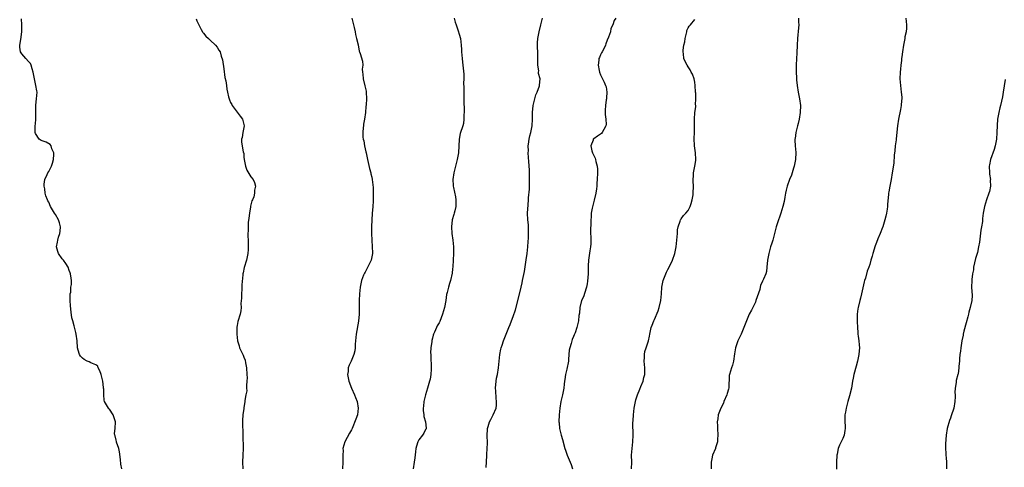
# Model space of a CAD drawing. Units: inches. Extents: x 2538000 to 2541000, y 1551000 to 1554000.
# Drawn here: x 2539614 to 2539907, y 1552271 to 1552405 of the extents above; entities that cross this region are included whole.
import ezdxf

# ---------------------------------------------------------------- set-up
doc = ezdxf.new("R2010")
doc.units = ezdxf.units.IN
doc.header["$MEASUREMENT"] = 0
doc.layers.add('LD25381551_10ft', color=254, linetype='Continuous')

msp = doc.modelspace()

# ---------------------------------------------------------------- linework, layer by layer
at = {"layer": 'LD25381551_10ft'}
for points, elevation in [([(2539644.71, 1552271), (2539644.4, 1552272.4), (2539644.3, 1552273.7), (2539644.03, 1552276.03), (2539643.78, 1552277), (2539643.12, 1552278.88), (2539643.1, 1552279.1), (2539643, 1552279.49), (2539642.76, 1552280.76), (2539642.6, 1552281), (2539642.53, 1552281.47), (2539642.71, 1552283), (2539642.8, 1552285), (2539642.71, 1552285.29), (2539642.1, 1552287), (2539641, 1552288.74), (2539640.84, 1552288.84), (2539640.74, 1552289), (2539640.46, 1552289.54), (2539639.54, 1552291), (2539639.43, 1552291.43), (2539639.32, 1552293), (2539639.33, 1552294.67), (2539639.27, 1552295), (2539639.2, 1552295.2), (2539639.01, 1552297), (2539638.52, 1552299), (2539638.17, 1552300.17), (2539637.7, 1552301), (2539637.52, 1552301.52), (2539637, 1552301.87), (2539635.49, 1552302.51), (2539635, 1552302.76), (2539634.39, 1552303), (2539633.46, 1552303.46), (2539633, 1552303.87), (2539632.44, 1552304.44), (2539632.09, 1552305), (2539631.76, 1552306.24), (2539631.52, 1552307), (2539631.39, 1552309), (2539631.14, 1552311), (2539631, 1552311.56), (2539630.69, 1552312.69), (2539630.5, 1552313.5), (2539630.09, 1552315), (2539629.88, 1552315.88), (2539629.59, 1552317.59), (2539629.42, 1552319.42), (2539629.34, 1552321), (2539629.33, 1552322.67), (2539629.38, 1552323), (2539629.56, 1552323.56), (2539629.57, 1552325), (2539629.77, 1552325.77), (2539629.75, 1552327), (2539629.65, 1552327.65), (2539629.48, 1552329), (2539629.3, 1552329.3), (2539629, 1552329.96), (2539628.7, 1552331), (2539628.02, 1552332.02), (2539627.33, 1552333), (2539627, 1552333.39), (2539625.89, 1552335), (2539625.64, 1552335.64), (2539625.31, 1552337), (2539625.62, 1552338.38), (2539625.64, 1552339), (2539625.86, 1552339.86), (2539626.27, 1552341), (2539626.37, 1552341.63), (2539626.45, 1552343), (2539626.17, 1552344.17), (2539625.91, 1552345), (2539625, 1552346.59), (2539624.69, 1552347), (2539624.05, 1552348.05), (2539623.45, 1552349), (2539623, 1552350.24), (2539622.73, 1552350.73), (2539622.61, 1552351), (2539622.15, 1552352.15), (2539621.93, 1552353), (2539621.78, 1552354.22), (2539621.59, 1552355), (2539621.61, 1552355.61), (2539621.83, 1552357), (2539622.51, 1552358.51), (2539622.75, 1552359), (2539623, 1552359.38), (2539623.81, 1552361), (2539624.13, 1552361.87), (2539624.39, 1552363), (2539624.5, 1552364.5), (2539624.46, 1552365), (2539623.88, 1552366.12), (2539623.66, 1552367), (2539623.43, 1552367.43), (2539622.17, 1552368.17), (2539620.68, 1552368.68), (2539620.17, 1552369), (2539619, 1552370.75), (2539618.92, 1552371), (2539618.94, 1552372.94), (2539619, 1552373.65), (2539619.14, 1552374.86), (2539619.16, 1552375.16), (2539619.15, 1552377), (2539619.09, 1552378.91), (2539619.13, 1552379.13), (2539619.38, 1552381), (2539619.49, 1552383), (2539619.41, 1552383.41), (2539619.12, 1552385), (2539618.7, 1552387), (2539618.43, 1552388.43), (2539618.39, 1552389), (2539618.08, 1552389.92), (2539617.76, 1552391), (2539617.51, 1552391.51), (2539617, 1552392.12), (2539616.12, 1552393), (2539615, 1552394.36), (2539614.59, 1552395), (2539614.39, 1552396.39), (2539614.34, 1552397), (2539614.63, 1552398.63), (2539615.02, 1552401), (2539615, 1552403), (2539614.86, 1552404.86)], 8680), ([(2539666.78, 1552404.78), (2539667, 1552404.24), (2539667.61, 1552403), (2539668.31, 1552401.69), (2539668.65, 1552401), (2539668.78, 1552400.78), (2539669, 1552400.54), (2539669.7, 1552399.7), (2539670.47, 1552399), (2539671, 1552398.45), (2539672.56, 1552397), (2539673, 1552396.37), (2539673.53, 1552395.53), (2539673.89, 1552395), (2539674.26, 1552393.74), (2539674.65, 1552392.65), (2539675, 1552389.99), (2539675.33, 1552387.33), (2539675.62, 1552386.38), (2539675.82, 1552385), (2539675.95, 1552383.94), (2539676.15, 1552383), (2539676.43, 1552381.57), (2539676.59, 1552381), (2539676.72, 1552380.72), (2539677, 1552379.98), (2539677.36, 1552379.36), (2539677.48, 1552379), (2539679, 1552377.1), (2539679.86, 1552375.86), (2539680.55, 1552375), (2539681, 1552373.37), (2539681.08, 1552373), (2539681, 1552372.51), (2539680.63, 1552371), (2539680.46, 1552369.54), (2539680.25, 1552369), (2539680.26, 1552368.26), (2539680.8, 1552365.2), (2539680.88, 1552365), (2539680.93, 1552364.93), (2539681, 1552363.7), (2539681.06, 1552363), (2539681.47, 1552361), (2539681.84, 1552359.84), (2539683, 1552357.82), (2539683.75, 1552357), (2539684.17, 1552356.17), (2539684.43, 1552355), (2539684.14, 1552353.86), (2539684.16, 1552353), (2539683.89, 1552351.89), (2539683.52, 1552351), (2539683.34, 1552350.66), (2539682.94, 1552349.06), (2539682.94, 1552348.94), (2539682.63, 1552347), (2539682.49, 1552345.51), (2539682.27, 1552344.27), (2539682.21, 1552343), (2539682.26, 1552341.74), (2539682.17, 1552341), (2539682.18, 1552340.18), (2539682.25, 1552339), (2539682.23, 1552337.77), (2539682.26, 1552337), (2539682.23, 1552336.23), (2539682.14, 1552335), (2539681.73, 1552333), (2539681.1, 1552330.9), (2539680.74, 1552329.26), (2539680.7, 1552329), (2539680.7, 1552328.7), (2539680.33, 1552325.67), (2539680.37, 1552325), (2539680.37, 1552324.37), (2539680.24, 1552323), (2539680.24, 1552321.76), (2539680.11, 1552320.11), (2539680.18, 1552319), (2539680.07, 1552317.93), (2539679.87, 1552317), (2539679.21, 1552314.79), (2539679, 1552313.56), (2539678.9, 1552313.1), (2539678.86, 1552311), (2539679.09, 1552309), (2539679.56, 1552307.56), (2539679.69, 1552307), (2539680.22, 1552305.78), (2539680.62, 1552305), (2539680.77, 1552304.77), (2539681, 1552304.16), (2539681.34, 1552303.34), (2539681.46, 1552302.54), (2539681.79, 1552301), (2539681.9, 1552299), (2539681.94, 1552298.06), (2539681.9, 1552297), (2539681.77, 1552295.77), (2539681.8, 1552295), (2539681.81, 1552294.19), (2539681.58, 1552293), (2539681.3, 1552291.3), (2539681.27, 1552291), (2539680.93, 1552289.07), (2539680.93, 1552288.93), (2539680.68, 1552287), (2539680.61, 1552285.39), (2539680.61, 1552284.61), (2539680.67, 1552281.33), (2539680.67, 1552281), (2539680.77, 1552277), (2539680.67, 1552275), (2539680.55, 1552273), (2539680.7, 1552271)], 8670), ([(2539713.07, 1552405), (2539713.8, 1552402.2), (2539714.02, 1552401), (2539714.12, 1552400.12), (2539714.48, 1552399), (2539714.92, 1552397.08), (2539715.24, 1552395.24), (2539715.35, 1552395), (2539715.54, 1552394.46), (2539716.2, 1552392.2), (2539716.31, 1552391), (2539716.11, 1552389.89), (2539716.22, 1552389), (2539716.38, 1552388.38), (2539716.39, 1552387), (2539716.94, 1552384.94), (2539717.28, 1552383.28), (2539717.31, 1552383), (2539717.38, 1552381), (2539717.28, 1552379.28), (2539717.27, 1552378.73), (2539717.11, 1552377), (2539716.84, 1552375), (2539716.56, 1552373.44), (2539716.49, 1552373), (2539716.47, 1552372.47), (2539716.3, 1552371), (2539716.37, 1552369.63), (2539716.46, 1552369), (2539716.58, 1552368.58), (2539716.84, 1552367), (2539717.24, 1552365.24), (2539717.28, 1552365), (2539717.7, 1552363), (2539717.95, 1552362.05), (2539718.3, 1552360.3), (2539718.7, 1552359), (2539718.74, 1552358.74), (2539719, 1552357.71), (2539719.15, 1552357), (2539719.36, 1552354.64), (2539719.41, 1552353), (2539719.39, 1552351.39), (2539719.42, 1552351), (2539719.42, 1552350.58), (2539719.32, 1552349), (2539719.1, 1552346.9), (2539718.96, 1552345.04), (2539718.92, 1552343), (2539718.95, 1552341), (2539719.02, 1552338.98), (2539719.15, 1552337), (2539719.18, 1552335.18), (2539719.17, 1552335), (2539719, 1552334.01), (2539718.77, 1552333), (2539717.52, 1552330.48), (2539717, 1552329.5), (2539716.8, 1552329.2), (2539716.7, 1552329), (2539716.54, 1552328.54), (2539715.94, 1552327), (2539715.51, 1552325), (2539715.31, 1552323), (2539715.27, 1552321), (2539715.28, 1552319), (2539715.26, 1552317), (2539715.07, 1552314.93), (2539714.37, 1552311), (2539714.06, 1552308.06), (2539714.04, 1552307), (2539713.91, 1552306.09), (2539713.68, 1552305), (2539712.83, 1552303), (2539712.24, 1552301.76), (2539711.97, 1552301), (2539711.96, 1552299.96), (2539711.8, 1552299), (2539711.94, 1552298.06), (2539712.2, 1552297), (2539712.95, 1552295), (2539713.83, 1552293), (2539714.15, 1552292.15), (2539714.62, 1552291), (2539714.99, 1552289), (2539714.7, 1552287), (2539714.27, 1552285.73), (2539713.19, 1552283), (2539713, 1552282.58), (2539712.38, 1552281.62), (2539710.95, 1552279), (2539710.41, 1552277), (2539710.44, 1552276.44), (2539710.38, 1552275), (2539710.43, 1552273), (2539710.29, 1552271)], 8660), ([(2539743.49, 1552405), (2539743.8, 1552403.8), (2539744.08, 1552403), (2539744.71, 1552401.29), (2539745, 1552400.3), (2539745.35, 1552399), (2539745.57, 1552397), (2539745.65, 1552395.65), (2539745.66, 1552395), (2539745.83, 1552393), (2539745.95, 1552391.95), (2539746.1, 1552391), (2539746.36, 1552388.36), (2539746.35, 1552387), (2539746.28, 1552385.72), (2539746.39, 1552384.39), (2539746.35, 1552383), (2539746.37, 1552381.63), (2539746.4, 1552381), (2539746.39, 1552380.39), (2539746.47, 1552377.53), (2539746.44, 1552377), (2539746.36, 1552376.36), (2539746.37, 1552375), (2539746.27, 1552373.73), (2539746.07, 1552373), (2539745.31, 1552370.69), (2539744.95, 1552369.05), (2539744.77, 1552365), (2539744.4, 1552363), (2539743.85, 1552361), (2539743.34, 1552359), (2539743.1, 1552357), (2539743.2, 1552355.2), (2539743.22, 1552355), (2539743.3, 1552354.7), (2539743.84, 1552351.84), (2539744.02, 1552351), (2539744, 1552350), (2539744.01, 1552349), (2539743.71, 1552347.71), (2539743.49, 1552347), (2539743.35, 1552346.65), (2539742.93, 1552345.07), (2539742.67, 1552343), (2539742.77, 1552341), (2539743.07, 1552339), (2539743.32, 1552337), (2539743.33, 1552335), (2539743.05, 1552331.05), (2539743, 1552330.46), (2539742.85, 1552329.15), (2539742.37, 1552327), (2539742.06, 1552326.06), (2539741.77, 1552325), (2539741.4, 1552323.4), (2539741.21, 1552322.79), (2539740.99, 1552321), (2539740.63, 1552319), (2539740.05, 1552317), (2539739.2, 1552314.8), (2539739, 1552314.37), (2539738.47, 1552313.53), (2539738.21, 1552313), (2539737.65, 1552311.65), (2539737.33, 1552311), (2539737.24, 1552310.76), (2539737, 1552309.88), (2539736.83, 1552309.17), (2539736.81, 1552308.81), (2539736.56, 1552307), (2539736.48, 1552305.52), (2539736.5, 1552305), (2539736.55, 1552304.55), (2539736.68, 1552301), (2539736.64, 1552300.64), (2539736.55, 1552299), (2539736.31, 1552297.69), (2539736.14, 1552297), (2539735.57, 1552295), (2539734.97, 1552293), (2539734.47, 1552291), (2539734.34, 1552289.66), (2539734.26, 1552289), (2539734.29, 1552288.29), (2539734.47, 1552287), (2539734.51, 1552286.51), (2539734.98, 1552285), (2539735.11, 1552283.11), (2539735.14, 1552283), (2539735.11, 1552282.89), (2539735, 1552282.65), (2539734.44, 1552281.56), (2539734.08, 1552281), (2539733, 1552279.58), (2539732.69, 1552279), (2539732.24, 1552277.76), (2539732.12, 1552277), (2539732.02, 1552276.02), (2539731.77, 1552274.23), (2539731.61, 1552273), (2539731.28, 1552271)], 8650), ([(2539753, 1552271.41), (2539753.21, 1552274.79), (2539753.21, 1552275.21), (2539753.31, 1552277), (2539753.35, 1552278.65), (2539753.3, 1552281), (2539753.36, 1552282.64), (2539753.4, 1552283), (2539753.61, 1552283.61), (2539754, 1552285), (2539754.34, 1552285.66), (2539755.09, 1552287), (2539755.95, 1552289), (2539756.08, 1552289.92), (2539756.11, 1552291), (2539755.97, 1552291.97), (2539755.87, 1552294.13), (2539755.8, 1552295), (2539755.94, 1552297), (2539756.1, 1552297.9), (2539756.32, 1552299), (2539756.68, 1552301), (2539757.08, 1552305), (2539757.4, 1552306.6), (2539757.49, 1552307), (2539757.76, 1552307.76), (2539758.14, 1552309), (2539759.73, 1552313), (2539760.11, 1552313.89), (2539760.48, 1552315), (2539761, 1552316.26), (2539761.71, 1552318.29), (2539763, 1552323.37), (2539763.39, 1552325), (2539763.68, 1552326.32), (2539763.84, 1552327), (2539764.34, 1552329.66), (2539764.87, 1552333.13), (2539765.13, 1552335), (2539765.34, 1552337), (2539765.44, 1552338.56), (2539765.56, 1552339.56), (2539765.61, 1552341), (2539765.62, 1552341.62), (2539765.56, 1552343), (2539765.53, 1552343.53), (2539765.38, 1552345), (2539765.31, 1552347), (2539765.46, 1552349.46), (2539765.6, 1552351), (2539765.61, 1552351.61), (2539765.87, 1552354.13), (2539765.86, 1552355), (2539765.84, 1552355.84), (2539765.91, 1552357), (2539765.87, 1552357.87), (2539765.87, 1552359), (2539765.84, 1552359.84), (2539765.66, 1552362.34), (2539765.61, 1552363.61), (2539765.51, 1552365), (2539765.53, 1552365.53), (2539765.5, 1552367), (2539765.59, 1552367.59), (2539765.74, 1552369), (2539765.98, 1552370.02), (2539766.24, 1552371), (2539766.66, 1552373), (2539766.77, 1552375), (2539766.79, 1552377), (2539766.99, 1552379), (2539767.75, 1552382.25), (2539768.14, 1552383), (2539768.85, 1552384.85), (2539768.88, 1552385), (2539768.88, 1552385.12), (2539769.03, 1552387), (2539768.58, 1552388.58), (2539768.56, 1552389), (2539768.61, 1552389.39), (2539768.36, 1552391), (2539768.32, 1552392.32), (2539768.39, 1552393), (2539768.38, 1552393.62), (2539768.35, 1552395), (2539768.29, 1552396.29), (2539768.25, 1552397), (2539768.27, 1552397.73), (2539768.32, 1552399), (2539768.72, 1552401), (2539769.29, 1552403), (2539769.7, 1552405)], 8640), ([(2539791.53, 1552405), (2539791, 1552404.37), (2539790.64, 1552403), (2539790.06, 1552401.94), (2539789.9, 1552401), (2539789.38, 1552399.38), (2539789, 1552398.49), (2539788.61, 1552397.39), (2539788.5, 1552397), (2539787.92, 1552395.92), (2539787.46, 1552395), (2539787.32, 1552394.68), (2539787, 1552394.11), (2539786.64, 1552393.36), (2539786.49, 1552393), (2539786.49, 1552392.49), (2539786.3, 1552391), (2539786.59, 1552389.41), (2539786.7, 1552389), (2539787, 1552388.18), (2539787.4, 1552387.4), (2539788.04, 1552385.96), (2539788.51, 1552385), (2539788.62, 1552384.62), (2539788.87, 1552383), (2539788.72, 1552381.28), (2539788.71, 1552381), (2539788.68, 1552380.68), (2539788.42, 1552379), (2539788.38, 1552377.62), (2539788.34, 1552377), (2539788.35, 1552376.35), (2539788.56, 1552375), (2539788.64, 1552373.36), (2539788.57, 1552373), (2539787.95, 1552371.95), (2539787.5, 1552371), (2539787.28, 1552370.72), (2539787, 1552370.47), (2539786.06, 1552369.94), (2539785, 1552369.17), (2539784.89, 1552369.11), (2539784.81, 1552369), (2539784.77, 1552368.77), (2539784.11, 1552367), (2539784.43, 1552365.57), (2539784.59, 1552365), (2539785.39, 1552363.39), (2539785.5, 1552363), (2539785.63, 1552362.37), (2539786.02, 1552361), (2539786.08, 1552360.08), (2539786.09, 1552359), (2539786, 1552357), (2539785.92, 1552355.92), (2539785.88, 1552355), (2539785.79, 1552354.21), (2539785.6, 1552353), (2539785.11, 1552350.89), (2539785, 1552350.48), (2539784.52, 1552348.52), (2539784.23, 1552347), (2539784.18, 1552345.82), (2539784.08, 1552345), (2539784.06, 1552344.06), (2539784.05, 1552341.95), (2539784.09, 1552339), (2539784.08, 1552337.92), (2539784.01, 1552337), (2539783.77, 1552335.77), (2539783.59, 1552334.41), (2539783.36, 1552333), (2539783.31, 1552331.31), (2539783.27, 1552330.73), (2539783.27, 1552329), (2539783.16, 1552326.84), (2539783, 1552326.03), (2539782.85, 1552325), (2539782.74, 1552324.74), (2539781.91, 1552322.09), (2539781.35, 1552321), (2539780.81, 1552319), (2539780.69, 1552317.31), (2539780.56, 1552316.56), (2539780.4, 1552315), (2539779.9, 1552313), (2539779.4, 1552311.4), (2539779.25, 1552311), (2539779.17, 1552310.83), (2539779, 1552310.32), (2539778.6, 1552309.4), (2539778.28, 1552308.28), (2539777.83, 1552307), (2539777.69, 1552306.31), (2539777.56, 1552305), (2539777.47, 1552303.47), (2539777.42, 1552303), (2539777, 1552300.62), (2539776.62, 1552299), (2539776.42, 1552297.57), (2539776.32, 1552297), (2539776.2, 1552296.2), (2539776.07, 1552295), (2539775.66, 1552293), (2539775.19, 1552291), (2539774.89, 1552289), (2539774.71, 1552287), (2539774.62, 1552285), (2539774.67, 1552284.67), (2539774.79, 1552283), (2539775.27, 1552281), (2539775.67, 1552279.67), (2539776.41, 1552277), (2539776.55, 1552276.55), (2539777.07, 1552275), (2539778.27, 1552272.27), (2539778.63, 1552271)], 8630), ([(2539796.17, 1552271), (2539796.24, 1552273), (2539796.23, 1552275), (2539796.36, 1552277), (2539796.56, 1552279), (2539796.64, 1552281), (2539796.62, 1552284.62), (2539796.65, 1552285.35), (2539796.74, 1552287), (2539796.98, 1552289.02), (2539797.39, 1552291), (2539797.52, 1552291.52), (2539797.96, 1552293), (2539798.62, 1552294.62), (2539799, 1552295.46), (2539799.63, 1552297), (2539799.9, 1552298.1), (2539800.15, 1552299), (2539800.18, 1552301), (2539799.99, 1552303), (2539800.05, 1552304.05), (2539800.01, 1552305), (2539800.15, 1552305.85), (2539800.52, 1552307), (2539801.22, 1552309), (2539801.53, 1552310.47), (2539801.66, 1552311), (2539802.05, 1552313), (2539802.32, 1552313.68), (2539802.78, 1552315), (2539803, 1552315.43), (2539804.08, 1552317.92), (2539804.41, 1552319), (2539804.87, 1552321), (2539805.07, 1552323.07), (2539805.17, 1552325), (2539805.57, 1552327), (2539806.35, 1552329), (2539806.56, 1552329.44), (2539807, 1552330.31), (2539807.38, 1552331), (2539808.39, 1552333), (2539809.06, 1552335), (2539809.46, 1552337), (2539809.7, 1552339), (2539809.83, 1552341), (2539809.91, 1552342.09), (2539810.05, 1552343), (2539810.68, 1552344.68), (2539810.76, 1552345), (2539810.83, 1552345.17), (2539811, 1552345.37), (2539811.66, 1552346.34), (2539812.34, 1552347), (2539813, 1552347.82), (2539813.6, 1552349), (2539813.92, 1552349.92), (2539814.24, 1552351), (2539814.49, 1552352.49), (2539814.55, 1552353), (2539814.59, 1552355), (2539814.5, 1552356.5), (2539814.57, 1552358.57), (2539814.62, 1552359), (2539815.01, 1552361), (2539815.28, 1552362.72), (2539815.31, 1552363), (2539815.2, 1552365), (2539814.91, 1552367), (2539814.79, 1552369.21), (2539814.87, 1552371), (2539814.93, 1552372.93), (2539814.92, 1552375), (2539815.06, 1552377), (2539815.31, 1552378.69), (2539815.28, 1552379), (2539815.24, 1552379.24), (2539815.31, 1552381), (2539815.29, 1552382.71), (2539815.26, 1552383), (2539815.16, 1552385), (2539815, 1552385.96), (2539814.8, 1552387), (2539814.33, 1552388.33), (2539813.94, 1552389), (2539813.63, 1552389.63), (2539813, 1552390.59), (2539812.71, 1552391), (2539812.14, 1552392.14), (2539811.73, 1552393), (2539811.64, 1552394.36), (2539811.53, 1552395), (2539811.53, 1552395.53), (2539811.78, 1552397), (2539812.04, 1552397.96), (2539812.16, 1552399), (2539812.57, 1552400.57), (2539812.66, 1552401), (2539812.68, 1552401.32), (2539813, 1552402.1), (2539813.32, 1552402.68), (2539813.77, 1552403), (2539815, 1552404.64)], 8620), ([(2539845.87, 1552405), (2539845.86, 1552403.86), (2539845.92, 1552403), (2539845.87, 1552402.13), (2539845.51, 1552399), (2539845.39, 1552397), (2539845.34, 1552394.66), (2539845.16, 1552391.17), (2539845.17, 1552389), (2539845.26, 1552387.26), (2539845.28, 1552386.72), (2539845.44, 1552385), (2539845.78, 1552383), (2539846.17, 1552381), (2539846.39, 1552379), (2539846.35, 1552377), (2539846.06, 1552375), (2539845.71, 1552373.71), (2539845.55, 1552373), (2539844.99, 1552371), (2539844.82, 1552369.18), (2539844.78, 1552369), (2539844.78, 1552368.78), (2539844.87, 1552367), (2539845.04, 1552365.04), (2539844.97, 1552363), (2539844.59, 1552361), (2539844.36, 1552360.36), (2539843.71, 1552358.29), (2539843.13, 1552357), (2539842.43, 1552355), (2539842.12, 1552353.88), (2539841.99, 1552353), (2539841.77, 1552351.77), (2539841.52, 1552350.48), (2539841.19, 1552349), (2539840.61, 1552347), (2539840.19, 1552345.81), (2539839.86, 1552345), (2539839.2, 1552343), (2539838.7, 1552341), (2539838.16, 1552339), (2539837.91, 1552338.09), (2539837.55, 1552337), (2539836.98, 1552335), (2539836.65, 1552333), (2539836.46, 1552331), (2539836.29, 1552329.71), (2539836.08, 1552329), (2539835.4, 1552327.4), (2539835.26, 1552327), (2539835.16, 1552326.84), (2539834.53, 1552325.47), (2539834.45, 1552325), (2539834.3, 1552324.3), (2539833.18, 1552321), (2539833, 1552320.55), (2539832.23, 1552319), (2539831.88, 1552318.12), (2539831.21, 1552317), (2539829.98, 1552314.02), (2539829.63, 1552313), (2539829, 1552311.48), (2539828.79, 1552311), (2539828.18, 1552309.82), (2539827.84, 1552309), (2539827.12, 1552307), (2539826.8, 1552305.2), (2539826.5, 1552303), (2539826.17, 1552301.83), (2539825.9, 1552301), (2539825.31, 1552299), (2539825.26, 1552298.74), (2539825.11, 1552295.11), (2539825, 1552294.64), (2539824.63, 1552293.37), (2539824.54, 1552293), (2539823.67, 1552291), (2539823.49, 1552290.51), (2539822.73, 1552289), (2539822, 1552287), (2539821.83, 1552285.83), (2539821.68, 1552285), (2539821.76, 1552283.76), (2539821.75, 1552283), (2539821.89, 1552281), (2539821.77, 1552279.77), (2539821.76, 1552279), (2539821.17, 1552277.17), (2539821.13, 1552277), (2539820.29, 1552275), (2539820.06, 1552273.94), (2539819.92, 1552273), (2539819.92, 1552271.92), (2539819.89, 1552271)], 8610), ([(2539877.69, 1552405), (2539877.96, 1552403), (2539877.96, 1552402.04), (2539877.81, 1552401), (2539877.42, 1552399.42), (2539877.39, 1552399), (2539877.01, 1552397.01), (2539876.75, 1552395), (2539876.52, 1552393.48), (2539876.49, 1552393), (2539876.42, 1552392.42), (2539876.23, 1552391), (2539876.13, 1552389.87), (2539876.04, 1552389), (2539875.98, 1552387), (2539876.11, 1552385), (2539876.36, 1552383), (2539876.5, 1552381.5), (2539876.53, 1552381), (2539876.48, 1552380.48), (2539876.39, 1552379), (2539876.17, 1552377.83), (2539875.58, 1552375), (2539875.28, 1552373), (2539874.84, 1552369.16), (2539874.82, 1552368.82), (2539874.59, 1552367), (2539874.44, 1552365.56), (2539874.29, 1552364.29), (2539874.12, 1552361.88), (2539873.72, 1552359), (2539873.37, 1552357), (2539872.94, 1552355), (2539872.65, 1552353.35), (2539872.57, 1552353), (2539872.55, 1552352.55), (2539872.3, 1552349.7), (2539872.31, 1552349), (2539872.22, 1552348.22), (2539872.02, 1552347), (2539871.83, 1552346.17), (2539871.54, 1552345), (2539870.87, 1552343), (2539870.77, 1552342.77), (2539870.08, 1552341), (2539869.38, 1552339.38), (2539869, 1552338.34), (2539868.66, 1552337.34), (2539868.52, 1552337), (2539868.28, 1552336.28), (2539867.91, 1552335), (2539867.75, 1552334.25), (2539867.35, 1552333), (2539867, 1552331.79), (2539866.75, 1552331), (2539866.27, 1552329.73), (2539865.72, 1552327.72), (2539865.46, 1552327), (2539865.37, 1552326.63), (2539864.59, 1552323), (2539864.29, 1552321.71), (2539864.03, 1552321), (2539863.53, 1552319), (2539863.45, 1552318.55), (2539863.31, 1552317), (2539863.3, 1552315.3), (2539863.25, 1552314.75), (2539863.32, 1552313), (2539863.49, 1552311.49), (2539863.49, 1552311), (2539863.55, 1552310.45), (2539863.77, 1552309), (2539863.84, 1552307.84), (2539863.92, 1552307), (2539863.89, 1552306.11), (2539863.77, 1552305), (2539863.38, 1552303), (2539863, 1552301.53), (2539862.28, 1552299), (2539862.05, 1552297.95), (2539861.9, 1552297), (2539861.56, 1552295), (2539861, 1552292.69), (2539860.47, 1552291), (2539860.17, 1552289.83), (2539859.97, 1552289), (2539859.78, 1552287.78), (2539859.63, 1552287), (2539859.62, 1552285), (2539859.69, 1552283.69), (2539859.75, 1552283), (2539859.61, 1552282.39), (2539859.39, 1552281), (2539859, 1552280.04), (2539857.97, 1552278.03), (2539857.62, 1552277), (2539857.3, 1552275.3), (2539857.22, 1552275), (2539857.11, 1552273), (2539857.08, 1552270.92)], 8600), ([(2539907.25, 1552386.75), (2539906.67, 1552383), (2539906.43, 1552381.57), (2539905.84, 1552379), (2539905.65, 1552378.35), (2539905.38, 1552377), (2539905.03, 1552374.97), (2539904.87, 1552373.13), (2539904.79, 1552371), (2539904.65, 1552369), (2539904.55, 1552368.55), (2539904.29, 1552367), (2539904.01, 1552365.99), (2539902.92, 1552363), (2539902.58, 1552361.42), (2539902.53, 1552361), (2539902.59, 1552359), (2539902.62, 1552358.62), (2539902.86, 1552357), (2539902.85, 1552356.85), (2539902.91, 1552355), (2539902.56, 1552353.44), (2539902.44, 1552353), (2539901.72, 1552351), (2539901.1, 1552349), (2539900.76, 1552347), (2539900.57, 1552345.43), (2539900.55, 1552345), (2539900.5, 1552344.5), (2539900.26, 1552343), (2539900.07, 1552341.93), (2539899.59, 1552338.41), (2539899.37, 1552337), (2539899, 1552335.36), (2539898.9, 1552335), (2539898.44, 1552333.56), (2539897.88, 1552331), (2539897.81, 1552330.19), (2539897.57, 1552329), (2539897.33, 1552327.33), (2539897.31, 1552327), (2539897.26, 1552325), (2539897.44, 1552322.56), (2539897.37, 1552321), (2539896.9, 1552319), (2539896.42, 1552317.58), (2539896.34, 1552317), (2539896.16, 1552316.16), (2539895.64, 1552314.36), (2539895, 1552311.96), (2539894.78, 1552311), (2539894.74, 1552310.74), (2539894.42, 1552309), (2539894.32, 1552308.32), (2539894.09, 1552307), (2539893.98, 1552306.02), (2539893.81, 1552305), (2539893.66, 1552303.66), (2539893.65, 1552303), (2539893.53, 1552301.53), (2539893.53, 1552301), (2539893.24, 1552299.24), (2539893.21, 1552299), (2539892.72, 1552297.28), (2539892.67, 1552297), (2539892.65, 1552296.65), (2539892.38, 1552295), (2539892.34, 1552293.66), (2539892.38, 1552293), (2539892.38, 1552292.38), (2539892.33, 1552291), (2539891.97, 1552289), (2539891.24, 1552286.76), (2539891, 1552286.05), (2539890.67, 1552285.33), (2539890, 1552283), (2539889.7, 1552281), (2539889.57, 1552278.43), (2539889.57, 1552277), (2539889.65, 1552275.65), (2539889.66, 1552275), (2539889.71, 1552274.29), (2539889.84, 1552273), (2539889.8, 1552271)], 8590)]:
    msp.add_lwpolyline(points, dxfattribs=dict(at, elevation=elevation))

doc.saveas('drawing.dxf')
